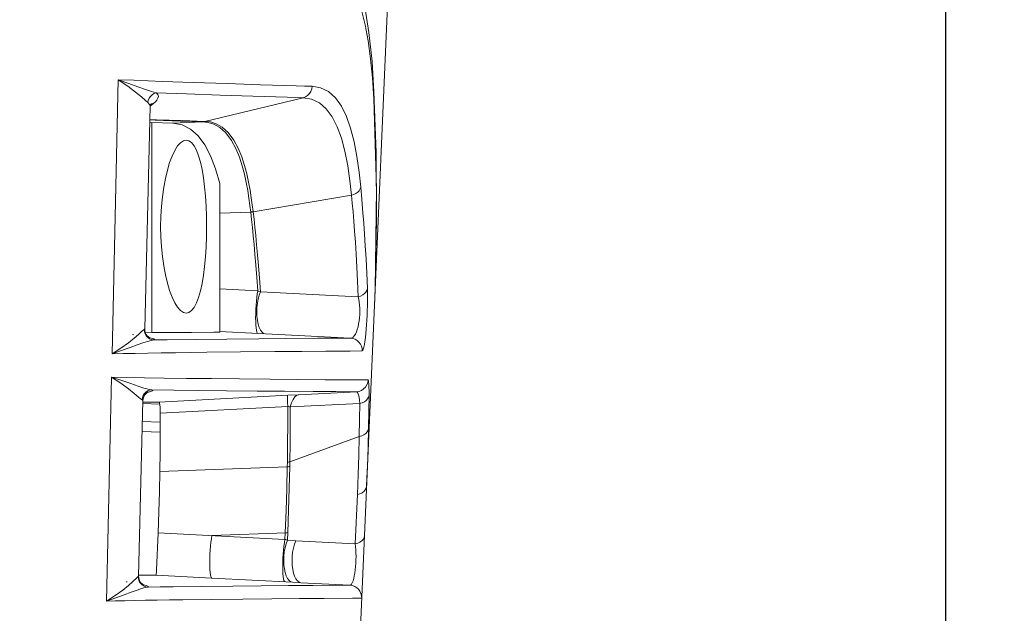
# Model space of a CAD drawing. Extents: x -438 to 1157, y -263 to 876.
# Drawn here: x 1109 to 1133, y 286 to 300 of the extents above; entities that cross this region are included whole.
import ezdxf

# ---------------------------------------------------------------- set-up
doc = ezdxf.new("R2010")
doc.units = 0
doc.header["$LTSCALE"] = 46.255
doc.header["$PDMODE"] = 3
doc.header["$PDSIZE"] = 0.3125
doc.layers.get('Defpoints').update_dxf_attribs({"linetype": 'CONTINUOUS'})
doc.layers.add('8ZC_LEFT_COVDXF_CONTINUOUS_LINE', color=7, linetype='CONTINUOUS')
doc.layers.add('AM_5', color=3, linetype='CONTINUOUS', lineweight=25)
doc.styles.get("Standard").update_dxf_attribs({"font": 'txt', "width": 0.8})
doc.dimstyles.new('AM_ISO$0', dxfattribs={"dimtxt": 3.5, "dimasz": 3.5, "dimexe": 1, "dimexo": 1, "dimgap": 1.5, "dimtad": 1, "dimlfac": 2, "dimzin": 1, "dimdsep": 46, "dimtxsty": 'Standard', "dimcen": 0, "dimclrd": 256, "dimclre": 256, "dimclrt": 2, "dimazin": 0, "dimtp": 0.1, "dimtm": 0.1, "dimtfac": 0.71, "dimtmove": 0, "dimatfit": 3, "dimfxl": 1, "dimlwd": -1, "dimlwe": -1, "dimarcsym": 1})

# ---------------------------------------------------------------- blocks, each defined once
blk = doc.blocks.new('*D4')
at = {"layer": 'AM_5', "linetype": 'ByBlock', "transparency": 16777216}
for p, q in [((927.401, 332.103), (1143.439, 332.103)), ((1142.439, 206.848), (1142.439, 328.603)), ((1068.523, 203.348), (1143.439, 203.348))]:
    blk.add_line(p, q, dxfattribs=at)
at = {"layer": 'AM_5', "transparency": 16777216}
for points in [[(1141.855, 328.603), (1143.022, 328.603), (1142.439, 332.103)], [(1141.855, 206.848), (1143.022, 206.848), (1142.439, 203.348)]]:
    blk.add_solid(points, dxfattribs=at)
at = {"layer": 'Defpoints', "color": 0, "transparency": 16777216}
for p in [(926.401, 332.103), (1142.439, 332.103), (1067.523, 203.348)]:
    blk.add_point(p, dxfattribs=at)
at = {"layer": 'AM_5', "color": 2, "lineweight": 5, "transparency": 16777216, "insert": (1139.189, 267.726), "char_height": 3.5, "attachment_point": 5, "rotation": 90}
blk.add_mtext('257.51', dxfattribs=at)
blk = doc.blocks.new('*D5')
at = {"layer": 'AM_5', "linetype": 'ByBlock', "transparency": 16777216}
for p, q in [((927.45, 332.103), (1132.163, 332.103)), ((1131.163, 209.848), (1131.163, 328.603)), ((1045.108, 206.348), (1132.163, 206.348))]:
    blk.add_line(p, q, dxfattribs=at)
at = {"layer": 'AM_5', "transparency": 16777216}
for points in [[(1130.58, 328.603), (1131.747, 328.603), (1131.163, 332.103)], [(1130.58, 209.848), (1131.747, 209.848), (1131.163, 206.348)]]:
    blk.add_solid(points, dxfattribs=at)
at = {"layer": 'Defpoints', "color": 0, "transparency": 16777216}
for p in [(926.45, 332.103), (1131.163, 332.103), (1044.108, 206.348)]:
    blk.add_point(p, dxfattribs=at)
at = {"layer": 'AM_5', "color": 2, "lineweight": 5, "transparency": 16777216, "insert": (1127.913, 269.226), "char_height": 3.5, "attachment_point": 5, "rotation": 90}
blk.add_mtext('125.75', dxfattribs=at)

msp = doc.modelspace()

# ---------------------------------------------------------------- linework, layer by layer
at = {"layer": '8ZC_LEFT_COVDXF_CONTINUOUS_LINE', "color": 7, "linetype": 'Continuous', "lineweight": 5}
for p, q in [((1116.4094, 272.5064), (1117.6711, 301.4043)), ((1117.2992, 298.3788), (1117.2992, 298.3779)), ((1117.3508, 296.8852), (1117.2992, 298.3788)), ((1111.7404, 292.6137), (1111.8721, 298.0132)), ((1111.8624, 297.617), (1111.9099, 297.6195)), ((1112.4212, 297.6045), (1111.9099, 297.6195)), ((1111.9099, 292.5268), (1111.9099, 297.6195)), ((1113.5606, 292.5319), (1113.5606, 296.1451)), ((1117.3101, 293.143), (1117.3202, 293.4018)), ((1117.3202, 293.4018), (1117.3271, 293.5957)), ((1111.7423, 292.577), (1111.7404, 292.6137)), ((1111.9099, 292.5268), (1111.7524, 292.535)), ((1111.9099, 292.5268), (1112.8789, 292.53)), ((1114.6655, 292.4942), (1114.4943, 292.5029)), ((1111.8321, 291.085), (1111.8331, 291.0854)), ((1115.2091, 291.0032), (1115.4597, 291.0162)), ((1111.5933, 286.6136), (1111.6979, 290.8769)), ((1111.6949, 290.8063), (1112.1055, 290.7884)), ((1111.698, 290.84), (1111.697, 290.84)), ((1111.6979, 290.8769), (1111.7016, 290.9131)), ((1112.0893, 290.84), (1111.698, 290.84)), ((1111.6854, 290.3658), (1112.1169, 290.3469)), ((1111.6796, 290.1261), (1112.1181, 290.1069)), ((1117.1205, 288.7941), (1117.1357, 289.1639)), ((1111.5946, 286.5819), (1111.5933, 286.6136)), ((1111.5939, 286.6382), (1111.6231, 286.6382)), ((1111.6231, 286.6382), (1111.711, 286.6382)), ((1111.711, 286.6382), (1112.0194, 286.6382)), ((1113.3706, 286.5675), (1112.0194, 286.6382)), ((1115.3227, 286.4652), (1113.3706, 286.5675)), ((1115.5247, 286.4547), (1115.3227, 286.4652)), ((1116.718, 286.3921), (1115.5247, 286.4547))]:
    msp.add_line(p, q, dxfattribs=at)
at = {"layer": '8ZC_LEFT_COVDXF_CONTINUOUS_LINE', "color": 9, "linetype": 'Continuous', "lineweight": 5}
for p, q in [((1110.9492, 292.0094), (1111.0976, 298.6614)), ((1112.9121, 298.5954), (1112.1717, 298.6217)), ((1113.7416, 298.5672), (1112.9121, 298.5954)), ((1114.5514, 298.5409), (1113.7416, 298.5672)), ((1115.4096, 298.5144), (1114.5514, 298.5409)), ((1112.7505, 298.3162), (1112.0173, 298.3421)), ((1113.5701, 298.2883), (1112.7505, 298.3162)), ((1113.2023, 297.651), (1115.5805, 298.2247)), ((1114.3606, 298.2626), (1113.5701, 298.2883)), ((1115.1981, 298.2365), (1114.3606, 298.2626)), ((1117.2999, 298.358), (1117.292, 298.1953)), ((1117.3574, 296.0172), (1117.292, 298.1953)), ((1111.8725, 298.0174), (1111.9615, 298.0906)), ((1112.4212, 297.6045), (1113.1432, 297.6424)), ((1112.606, 297.6594), (1113.1478, 297.6422)), ((1112.6516, 297.6684), (1113.1977, 297.6511)), ((1113.1977, 297.6511), (1113.2023, 297.651)), ((1117.3263, 293.5766), (1117.3574, 296.0172)), ((1114.3702, 295.4564), (1116.7564, 295.8559)), ((1114.3105, 295.4503), (1113.5606, 295.4214)), ((1114.3105, 295.4503), (1114.3311, 295.2661)), ((1114.3698, 295.46), (1114.3702, 295.4564)), ((1114.4829, 293.5404), (1113.5606, 293.5881)), ((1116.9176, 293.3958), (1114.5454, 293.5138)), ((1117.3271, 293.5953), (1117.3263, 293.5766)), ((1117.3101, 293.143), (1117.3135, 293.2286)), ((1111.4468, 292.4774), (1111.4778, 292.474)), ((1111.7404, 292.6137), (1111.7276, 292.6018)), ((1114.4943, 292.5029), (1113.5616, 292.551)), ((1116.7299, 292.391), (1114.6655, 292.4942)), ((1111.8326, 292.4036), (1111.8698, 292.399)), ((1111.8591, 292.4011), (1111.8698, 292.399)), ((1111.9637, 292.3454), (1112.2863, 292.3502)), ((1112.2863, 292.3502), (1112.9818, 292.3593)), ((1112.9818, 292.3593), (1113.7351, 292.3679)), ((1113.7351, 292.3679), (1114.5101, 292.3755)), ((1114.5101, 292.3755), (1115.1517, 292.3809)), ((1115.1517, 292.3809), (1115.9416, 292.3866)), ((1113.244, 292.0469), (1114.0633, 292.056)), ((1114.0633, 292.056), (1114.8965, 292.0639)), ((1114.8965, 292.0639), (1115.5537, 292.0693)), ((1115.5537, 292.0693), (1116.1296, 292.0734)), ((1116.1296, 292.0734), (1116.7236, 292.0769)), ((1116.7236, 292.0769), (1117.0127, 292.0784)), ((1110.8145, 286.0075), (1110.9366, 291.4466)), ((1111.3076, 291.4382), (1110.9366, 291.4466)), ((1111.7325, 291.43), (1111.3076, 291.4382)), ((1112.2097, 291.4221), (1111.7325, 291.43)), ((1112.7512, 291.4142), (1112.2097, 291.4221)), ((1113.3634, 291.4065), (1112.7512, 291.4142)), ((1114.0416, 291.3989), (1113.3634, 291.4065)), ((1114.786, 291.3916), (1114.0416, 291.3989)), ((1115.4377, 291.3861), (1114.786, 291.3916)), ((1116.1167, 291.3812), (1115.4377, 291.3861)), ((1116.6629, 291.3778), (1116.1167, 291.3812)), ((1117.156, 291.3754), (1116.6629, 291.3778)), ((1111.7874, 291.0745), (1111.8239, 291.079)), ((1111.8239, 291.079), (1111.8164, 291.0775)), ((1111.8879, 291.0942), (1111.8239, 291.079)), ((1112.4473, 291.1287), (1111.9127, 291.1366)), ((1112.0893, 290.84), (1115.2091, 291.0032)), ((1113.0532, 291.1208), (1112.4473, 291.1287)), ((1113.7269, 291.1131), (1113.0532, 291.1208)), ((1114.4684, 291.1056), (1113.7269, 291.1131)), ((1115.1338, 291.0999), (1114.4684, 291.1056)), ((1115.8235, 291.0948), (1115.1338, 291.0999)), ((1115.4261, 291.002), (1115.4736, 291.017)), ((1115.4597, 291.0162), (1115.4736, 291.017)), ((1115.4736, 291.017), (1116.8723, 291.0889)), ((1116.3763, 291.0914), (1115.8235, 291.0948)), ((1116.8723, 291.0889), (1116.3763, 291.0914)), ((1115.2702, 290.719), (1116.9563, 290.8066)), ((1112.1158, 290.5668), (1115.2091, 290.7288)), ((1115.2602, 289.388), (1116.9443, 290.0039)), ((1115.1967, 289.2685), (1115.1988, 289.3816)), ((1115.2581, 289.2749), (1115.2602, 289.388)), ((1115.1967, 289.2685), (1112.1102, 289.1515)), ((1116.8455, 287.3969), (1116.898, 288.5974)), ((1115.1397, 287.5043), (1112.0664, 287.6656)), ((1115.1673, 287.6648), (1113.3706, 287.5971)), ((1115.1397, 287.5043), (1115.1466, 287.664)), ((1115.1999, 287.4834), (1115.2081, 287.6696)), ((1115.4018, 287.4728), (1115.1999, 287.4834)), ((1116.8455, 287.3969), (1115.4018, 287.4728)), ((1111.2893, 286.4773), (1111.3192, 286.474)), ((1111.5933, 286.6136), (1111.5822, 286.6025)), ((1111.6822, 286.4039), (1111.7183, 286.3995)), ((1111.7123, 286.4007), (1111.7183, 286.3995)), ((1111.7183, 286.3995), (1111.7784, 286.3855)), ((1112.4338, 286.3552), (1113.1255, 286.3638)), ((1113.1255, 286.3638), (1113.8788, 286.3718)), ((1113.8788, 286.3718), (1114.5652, 286.3782)), ((1114.5652, 286.3782), (1115.2283, 286.3834)), ((1115.2283, 286.3834), (1115.8197, 286.3875)), ((1115.8197, 286.3875), (1116.4942, 286.3911)), ((1116.4942, 286.3911), (1116.718, 286.3921)), ((1112.6632, 286.0424), (1113.3615, 286.051)), ((1113.3615, 286.051), (1114.123, 286.059)), ((1114.123, 286.059), (1114.8222, 286.0654)), ((1114.8222, 286.0654), (1115.4964, 286.0707)), ((1115.4964, 286.0707), (1116.0938, 286.0748)), ((1116.0938, 286.0748), (1116.7758, 286.0785)), ((1116.7758, 286.0785), (1117.002, 286.0794))]:
    msp.add_line(p, q, dxfattribs=at)
at = {"layer": '8ZC_LEFT_COVDXF_CONTINUOUS_LINE', "color": 7, "linetype": 'Continuous', "lineweight": 5}
for points in [[(1117.2992, 298.3779), (1117.2527, 299.1053), (1117.1784, 299.8074), (1117.077, 300.4299), (1116.947, 300.9783), (1116.7883, 301.4578), (1116.6011, 301.8764), (1116.3793, 302.2513), (1116.1123, 302.5943), (1115.9177, 302.7928)], [(1111.8721, 298.0134), (1111.873, 298.0266), (1111.8826, 298.0639), (1111.8865, 298.0717)], [(1113.5606, 296.1451), (1113.4577, 296.5022), (1113.3377, 296.8168), (1113.1982, 297.0853), (1113.0377, 297.3024), (1112.8547, 297.4639), (1112.6485, 297.5658), (1112.4212, 297.6045)], [(1112.1276, 295.0969), (1112.1323, 295.3425), (1112.1465, 295.5853), (1112.1698, 295.8222), (1112.2019, 296.0504), (1112.2424, 296.2664), (1112.2905, 296.4674), (1112.3453, 296.6495), (1112.4057, 296.81), (1112.4705, 296.9455), (1112.5385, 297.0539), (1112.6082, 297.1327), (1112.6783, 297.1807), (1112.7482, 297.1969)], [(1112.7482, 297.1969), (1112.8147, 297.1813), (1112.8789, 297.1344), (1112.9393, 297.057), (1112.9953, 296.9507), (1113.0461, 296.8175), (1113.0916, 296.6593), (1113.1313, 296.4792), (1113.1652, 296.2791), (1113.193, 296.063), (1113.2147, 295.8331), (1113.2302, 295.5934), (1113.2395, 295.3468), (1113.2426, 295.0969)], [(1117.3271, 293.5957), (1117.3616, 295.2499), (1117.3508, 296.8852)], [(1112.7482, 292.9969), (1112.6783, 293.0132), (1112.6082, 293.0612), (1112.5385, 293.14), (1112.4705, 293.2484), (1112.4057, 293.3839), (1112.3452, 293.5444), (1112.2905, 293.7264), (1112.2424, 293.9275), (1112.2019, 294.1434), (1112.1698, 294.3717), (1112.1465, 294.6085), (1112.1323, 294.8514), (1112.1276, 295.0969)], [(1113.2426, 295.0969), (1113.2395, 294.847), (1113.2302, 294.6004), (1113.2147, 294.3607), (1113.193, 294.1309), (1113.1652, 293.9147), (1113.1313, 293.7147), (1113.0916, 293.5345), (1113.0461, 293.3763), (1112.9952, 293.2432), (1112.9393, 293.1367), (1112.8788, 293.0594), (1112.8147, 293.0125), (1112.7482, 292.9969)], [(1111.8307, 292.4196), (1111.8036, 292.4446), (1111.7765, 292.4802), (1111.7548, 292.5251), (1111.7423, 292.577)], [(1112.8789, 292.53), (1113.414, 292.5315), (1113.5606, 292.5319)], [(1111.8752, 292.3934), (1111.8757, 292.3932), (1111.874, 292.3938), (1111.8666, 292.3971), (1111.8523, 292.4047), (1111.8307, 292.4196)], [(1111.7016, 290.9131), (1111.716, 290.963), (1111.7386, 291.0055), (1111.7656, 291.0388), (1111.7919, 291.0619), (1111.8124, 291.0754), (1111.8255, 291.0822), (1111.8321, 291.085)], [(1112.1158, 290.5668), (1112.1144, 290.6472), (1112.1118, 290.715), (1112.108, 290.7687), (1112.1029, 290.808), (1112.0967, 290.8319), (1112.0893, 290.84)], [(1112.1102, 289.1515), (1112.1162, 289.6343), (1112.1181, 290.1061), (1112.1158, 290.5668)], [(1112.0664, 287.6656), (1112.0856, 288.1742), (1112.1001, 288.6695), (1112.1102, 289.1515)], [(1112.0194, 286.6382), (1112.0205, 286.6459), (1112.022, 286.6688), (1112.0241, 286.7061), (1112.0266, 286.7566), (1112.0664, 287.6656)], [(1111.6766, 286.4251), (1111.6502, 286.4515), (1111.6251, 286.4874), (1111.6054, 286.5316), (1111.5946, 286.5819)], [(1111.7291, 286.3928), (1111.7288, 286.3929), (1111.7248, 286.3945), (1111.7152, 286.399), (1111.6991, 286.4083), (1111.6766, 286.4251)]]:
    msp.add_lwpolyline(points, dxfattribs=at)
at = {"layer": '8ZC_LEFT_COVDXF_CONTINUOUS_LINE', "color": 9, "linetype": 'Continuous', "lineweight": 5}
for points in [[(1117.292, 298.1953), (1117.2597, 298.7035), (1117.2159, 299.1718), (1117.159, 299.6027), (1117.087, 299.996), (1116.9978, 300.35), (1116.8894, 300.662), (1116.7593, 300.9282), (1116.6059, 301.1442), (1116.4282, 301.306), (1116.2251, 301.4114), (1115.9947, 301.4592)], [(1112.1717, 298.6217), (1111.4738, 298.6473), (1111.0976, 298.6614)], [(1112.0173, 298.3421), (1111.9047, 298.3732), (1111.7593, 298.4224), (1111.576, 298.4893), (1111.3529, 298.5713), (1111.0976, 298.6614)], [(1111.82, 298.1071), (1111.7579, 298.1597), (1111.6606, 298.2445), (1111.5201, 298.3609), (1111.3311, 298.504), (1111.0976, 298.6614)], [(1115.7993, 298.5025), (1115.6182, 298.508), (1115.4096, 298.5144)], [(1115.5805, 298.2247), (1115.6383, 298.2469), (1115.6903, 298.2812), (1115.7342, 298.3261), (1115.7679, 298.3797), (1115.7899, 298.4393), (1115.7993, 298.5025)], [(1116.9789, 296.0539), (1116.9393, 296.4211), (1116.8852, 296.7976), (1116.8158, 297.1581), (1116.7311, 297.4846), (1116.6296, 297.772), (1116.5087, 298.0189), (1116.3659, 298.2206), (1116.1982, 298.3724), (1116.0035, 298.4685), (1115.7993, 298.5025)], [(1112.0173, 298.3421), (1111.9656, 298.3244), (1111.9188, 298.2959), (1111.8792, 298.2579), (1111.8486, 298.2123), (1111.8286, 298.1612), (1111.82, 298.1071)], [(1111.9615, 298.0906), (1112.0034, 298.1285), (1112.0385, 298.169), (1112.0628, 298.2115), (1112.0713, 298.2552), (1112.0584, 298.2991), (1112.0173, 298.3421)], [(1115.5805, 298.2247), (1115.4027, 298.2302), (1115.1981, 298.2365)], [(1116.7564, 295.8559), (1116.7164, 296.2109), (1116.6622, 296.5751), (1116.5927, 296.9241), (1116.508, 297.2404), (1116.4068, 297.5189), (1116.2863, 297.7582), (1116.1441, 297.9536), (1115.9771, 298.1004), (1115.7835, 298.1928), (1115.5805, 298.2247)], [(1111.8721, 298.0134), (1111.872, 298.0188), (1111.8594, 298.0634), (1111.82, 298.1071)], [(1111.9615, 298.0906), (1111.9084, 298.0744), (1111.8811, 298.0582)], [(1111.8641, 297.6842), (1111.9938, 297.6798), (1112.606, 297.6594)], [(1111.8643, 297.6945), (1112.0302, 297.689), (1112.6516, 297.6684)], [(1113.1977, 297.6511), (1113.1797, 297.647), (1113.1615, 297.6441), (1113.1432, 297.6424)], [(1113.2023, 297.651), (1113.1843, 297.6468), (1113.1661, 297.6439), (1113.1478, 297.6422)], [(1113.1478, 297.6422), (1113.2785, 297.6267), (1113.4164, 297.5836), (1113.5618, 297.5019), (1113.7097, 297.3689), (1113.8451, 297.1871), (1113.9512, 296.9885), (1114.036, 296.7809), (1114.1034, 296.5715), (1114.1576, 296.3656), (1114.2014, 296.1653), (1114.2374, 295.9712), (1114.267, 295.7858), (1114.291, 295.6115), (1114.3105, 295.4503)], [(1113.2023, 297.651), (1113.3332, 297.6361), (1113.4713, 297.5936), (1113.6169, 297.5124), (1113.7651, 297.3798), (1113.9008, 297.1984), (1114.0074, 296.9998), (1114.0925, 296.7922), (1114.1604, 296.5827), (1114.215, 296.3767), (1114.2592, 296.1761), (1114.2956, 295.9818), (1114.3256, 295.7961), (1114.35, 295.6215), (1114.3698, 295.46)], [(1116.7564, 295.8559), (1116.8126, 295.8736), (1116.8635, 295.899), (1116.9072, 295.9311), (1116.9418, 295.9687), (1116.966, 296.0102), (1116.9789, 296.0539)], [(1117.1404, 293.5933), (1117.1242, 293.9675), (1117.1068, 294.3112), (1117.0887, 294.6268), (1117.0701, 294.9166), (1117.0514, 295.1827), (1117.0329, 295.4273), (1117.0145, 295.6525), (1116.9965, 295.8606), (1116.9789, 296.0539)], [(1116.9176, 293.3958), (1116.9014, 293.7699), (1116.8841, 294.1136), (1116.8659, 294.4292), (1116.8474, 294.7189), (1116.8288, 294.9849), (1116.8102, 295.2294), (1116.7919, 295.4546), (1116.774, 295.6627), (1116.7564, 295.8559)], [(1114.3698, 295.46), (1114.3502, 295.4558), (1114.3305, 295.4526), (1114.3105, 295.4503)], [(1114.3702, 295.4564), (1114.3507, 295.4521), (1114.3309, 295.4489), (1114.311, 295.4465)], [(1114.3702, 295.4564), (1114.3907, 295.2735), (1114.4113, 295.0821), (1114.4321, 294.8778), (1114.4536, 294.6564), (1114.4757, 294.4136), (1114.4985, 294.1451), (1114.5218, 293.8466), (1114.5454, 293.5138)], [(1114.3311, 295.2661), (1114.3513, 295.0774), (1114.3718, 294.8764), (1114.3929, 294.6588), (1114.4146, 294.4205), (1114.4369, 294.1574), (1114.4598, 293.8655), (1114.4829, 293.5404)], [(1114.4829, 293.5404), (1114.4702, 293.465), (1114.4587, 293.3792), (1114.4488, 293.2853), (1114.4408, 293.1863), (1114.435, 293.0848), (1114.4314, 292.9839), (1114.4301, 292.8863), (1114.4314, 292.795), (1114.435, 292.7125), (1114.4408, 292.6413), (1114.4488, 292.5833), (1114.4587, 292.5403), (1114.4702, 292.5134), (1114.4829, 292.5035)], [(1114.5454, 293.5138), (1114.515, 293.4312), (1114.4904, 293.3378), (1114.4725, 293.2367), (1114.4616, 293.1311), (1114.4582, 293.0242), (1114.4624, 292.9195), (1114.4741, 292.8204), (1114.4929, 292.7299), (1114.5181, 292.651), (1114.5491, 292.5862), (1114.5847, 292.5375), (1114.6239, 292.5065), (1114.6655, 292.4942)], [(1114.5454, 293.5138), (1114.5236, 293.525), (1114.5027, 293.5338), (1114.4829, 293.5404)], [(1116.7299, 292.391), (1116.7617, 292.3968), (1116.7926, 292.4158), (1116.8218, 292.4472), (1116.8488, 292.4894), (1116.873, 292.5409), (1116.8943, 292.6001), (1116.9125, 292.6652), (1116.9276, 292.7351), (1116.9395, 292.8084), (1116.9482, 292.884), (1116.9537, 292.9607), (1116.956, 293.0377), (1116.9551, 293.1146), (1116.9508, 293.1905), (1116.9431, 293.264), (1116.932, 293.3331), (1116.9176, 293.3958)], [(1116.9176, 293.3959), (1116.975, 293.4126), (1117.0269, 293.4375), (1117.071, 293.4695), (1117.1055, 293.5072), (1117.129, 293.5491), (1117.1404, 293.5933)], [(1117.0127, 292.0784), (1117.0268, 292.0887), (1117.041, 292.1188), (1117.0548, 292.1674), (1117.068, 292.2322), (1117.0804, 292.3106), (1117.0919, 292.4003), (1117.1023, 292.4989), (1117.1117, 292.6044), (1117.12, 292.7148), (1117.1271, 292.8285), (1117.133, 292.9437), (1117.1378, 293.0592), (1117.1413, 293.1742), (1117.1434, 293.2877), (1117.144, 293.3973), (1117.143, 293.5001), (1117.1404, 293.5933)], [(1111.7276, 292.6018), (1111.7017, 292.583), (1111.6568, 292.5424), (1111.5872, 292.4787), (1111.4858, 292.3903), (1111.3461, 292.2784), (1111.1652, 292.1477), (1110.9492, 292.0094)], [(1111.7276, 292.6018), (1111.7323, 292.547), (1111.7488, 292.4945), (1111.7763, 292.4469), (1111.8136, 292.4065), (1111.8587, 292.3752), (1111.9096, 292.3545), (1111.9637, 292.3454)], [(1111.9637, 292.3454), (1111.8946, 292.334), (1111.8073, 292.3106), (1111.6967, 292.2743), (1111.5572, 292.2244), (1111.3849, 292.1612), (1111.1794, 292.0875), (1110.9492, 292.0094)], [(1111.8698, 292.399), (1111.9287, 292.3849), (1111.9652, 292.3711), (1111.9773, 292.3579), (1111.9637, 292.3454)], [(1115.9416, 292.3866), (1116.6027, 292.3904), (1116.7299, 292.391)], [(1116.7299, 292.391), (1116.7875, 292.3823), (1116.8423, 292.3625), (1116.8922, 292.3324), (1116.9354, 292.2931), (1116.9702, 292.2462), (1116.9952, 292.1934), (1117.0096, 292.1367), (1117.0127, 292.0784)], [(1110.9492, 292.0094), (1111.2196, 292.0154), (1111.5089, 292.0212), (1111.8166, 292.0267), (1112.1439, 292.032), (1112.491, 292.0371), (1112.8579, 292.0421), (1113.244, 292.0469)], [(1110.9366, 291.4466), (1111.185, 291.3619), (1111.4025, 291.2852), (1111.5799, 291.2235), (1111.7196, 291.1787), (1111.8282, 291.1501), (1111.9127, 291.1366)], [(1110.9366, 291.4466), (1111.1641, 291.2958), (1111.3489, 291.1589), (1111.4853, 291.0485), (1111.5795, 290.9684), (1111.6407, 290.9177), (1111.6771, 290.8943)], [(1116.8723, 291.0889), (1116.9346, 291.0988), (1116.9933, 291.1215), (1117.0461, 291.1561), (1117.0904, 291.2009), (1117.1245, 291.254), (1117.1466, 291.313), (1117.156, 291.3754)], [(1117.1789, 291.0039), (1117.1792, 291.11), (1117.1779, 291.2013), (1117.1751, 291.2754), (1117.1705, 291.3302), (1117.1641, 291.3639), (1117.156, 291.3754)], [(1111.6771, 290.8943), (1111.6843, 290.9467), (1111.7024, 290.9965), (1111.7306, 291.0414), (1111.7675, 291.0794), (1111.8115, 291.1087), (1111.8606, 291.1281), (1111.9127, 291.1366)], [(1111.9127, 291.1366), (1111.9342, 291.1233), (1111.9254, 291.1091), (1111.8879, 291.0942)], [(1115.2091, 290.7288), (1115.2065, 290.824), (1115.2053, 290.9006), (1115.2053, 290.9567), (1115.2065, 290.9912), (1115.2091, 291.0032)], [(1115.2702, 290.719), (1115.302, 290.8204), (1115.3393, 290.9025), (1115.3809, 290.9636), (1115.4261, 291.002)], [(1116.9563, 290.8066), (1116.949, 290.8878), (1116.939, 290.9575), (1116.9262, 291.014), (1116.9107, 291.0555), (1116.8927, 291.0808), (1116.8723, 291.0889)], [(1116.9563, 290.8065), (1117.0149, 290.8225), (1117.0676, 290.8469), (1117.1121, 290.8788), (1117.1464, 290.9168), (1117.169, 290.9591), (1117.1789, 291.0039)], [(1117.1668, 290.2013), (1117.1744, 290.6144), (1117.1789, 291.0039)], [(1111.6771, 290.8943), (1111.6973, 290.8801), (1111.6979, 290.8769)], [(1116.9443, 290.0039), (1116.9518, 290.4171), (1116.9563, 290.8066)], [(1115.1988, 289.3816), (1115.2058, 289.839), (1115.2092, 290.2879), (1115.2091, 290.7288)], [(1115.2091, 290.7288), (1115.229, 290.729), (1115.2494, 290.7259), (1115.2702, 290.719)], [(1115.2602, 289.388), (1115.267, 289.8398), (1115.2703, 290.2833), (1115.2702, 290.719)], [(1116.9443, 290.0039), (1117.0033, 290.0196), (1117.0562, 290.0439), (1117.1007, 290.0758), (1117.1349, 290.1138), (1117.1573, 290.1562), (1117.1668, 290.2013)], [(1117.1357, 289.1639), (1117.1398, 289.2758), (1117.1552, 289.7446), (1117.1668, 290.2013)], [(1116.898, 288.5974), (1116.9173, 289.0789), (1116.9327, 289.5475), (1116.9443, 290.0039)], [(1115.1988, 289.3816), (1115.2195, 289.3827), (1115.24, 289.3848), (1115.2602, 289.388)], [(1115.1466, 287.664), (1115.1682, 288.2097), (1115.1849, 288.7444), (1115.1967, 289.2685)], [(1115.1967, 289.2685), (1115.2174, 289.2696), (1115.2379, 289.2717), (1115.2581, 289.2749)], [(1115.2081, 287.6696), (1115.2296, 288.2156), (1115.2463, 288.7505), (1115.2581, 289.2749)], [(1116.898, 288.5974), (1116.9575, 288.6126), (1117.0109, 288.6366), (1117.0557, 288.6683), (1117.0898, 288.7063), (1117.1118, 288.7489), (1117.1205, 288.7941)], [(1115.1673, 287.6648), (1115.1878, 287.6667), (1115.2081, 287.6696)], [(1113.3706, 287.5971), (1113.3581, 287.5208), (1113.3469, 287.4345), (1113.3372, 287.3406), (1113.3294, 287.2417), (1113.3237, 287.1407), (1113.3202, 287.0404), (1113.319, 286.9437), (1113.3202, 286.8534), (1113.3237, 286.772), (1113.3294, 286.7018), (1113.3372, 286.6448), (1113.3469, 286.6028), (1113.3581, 286.5767), (1113.3706, 286.5675)], [(1115.1397, 287.5043), (1115.1272, 287.428), (1115.116, 287.3417), (1115.1064, 287.2478), (1115.0986, 287.1489), (1115.0928, 287.0479), (1115.0893, 286.9476), (1115.0881, 286.8509), (1115.0893, 286.7606), (1115.0928, 286.6792), (1115.0986, 286.609), (1115.1064, 286.5521), (1115.116, 286.5101), (1115.1272, 286.484), (1115.1397, 286.4748)], [(1115.1999, 287.4834), (1115.169, 287.4005), (1115.144, 287.3069), (1115.1257, 287.2056), (1115.1147, 287.0998), (1115.1113, 286.9929), (1115.1157, 286.8882), (1115.1276, 286.7892), (1115.1468, 286.6989), (1115.1726, 286.6203), (1115.2041, 286.5558)], [(1115.1999, 287.4834), (1115.1795, 287.4926), (1115.1594, 287.4995), (1115.1397, 287.5043)], [(1115.4018, 287.4728), (1115.3709, 287.3899), (1115.3459, 287.2963), (1115.3276, 287.195), (1115.3166, 287.0892), (1115.3132, 286.9823), (1115.3176, 286.8776), (1115.3295, 286.7786), (1115.3487, 286.6883), (1115.3745, 286.6097), (1115.406, 286.5452), (1115.4424, 286.497), (1115.4823, 286.4664), (1115.5247, 286.4547)], [(1116.8455, 287.3969), (1116.9051, 287.412), (1116.9585, 287.436), (1117.0033, 287.4676), (1117.0374, 287.5055), (1117.0593, 287.548), (1117.0681, 287.5932)], [(1116.718, 286.3921), (1116.7368, 286.3983), (1116.7557, 286.4186), (1116.7742, 286.4523), (1116.7916, 286.498), (1116.8077, 286.5538), (1116.822, 286.6182), (1116.8345, 286.6893), (1116.8449, 286.7656), (1116.8531, 286.8456), (1116.8591, 286.9277), (1116.8628, 287.0107), (1116.8642, 287.0936), (1116.8632, 287.1756), (1116.8597, 287.255), (1116.8538, 287.3295), (1116.8455, 287.3969)], [(1111.4455, 286.4786), (1111.3453, 286.3897), (1111.2072, 286.2773), (1111.0282, 286.1463), (1110.8145, 286.0075)], [(1111.5822, 286.6025), (1111.5576, 286.5836), (1111.4455, 286.4786)], [(1111.5822, 286.6025), (1111.5869, 286.5477), (1111.6034, 286.4952), (1111.631, 286.4476), (1111.6682, 286.4072), (1111.7134, 286.3758), (1111.7643, 286.3552), (1111.8185, 286.3461)], [(1115.2041, 286.5558), (1115.2405, 286.5076), (1115.2804, 286.477), (1115.3227, 286.4652)], [(1111.8185, 286.3461), (1111.7505, 286.3346), (1111.6643, 286.311), (1111.5548, 286.2744), (1111.4164, 286.224), (1111.2457, 286.1605), (1111.0423, 286.0863), (1110.8145, 286.0075)], [(1111.7784, 286.3855), (1111.8164, 286.3718), (1111.8302, 286.3587), (1111.8185, 286.3461)], [(1111.8185, 286.3461), (1112.1157, 286.3507), (1112.4338, 286.3552)], [(1110.8145, 286.0075), (1111.0269, 286.0132), (1111.2561, 286.0186), (1111.5015, 286.0237), (1111.763, 286.0286), (1112.0427, 286.0333), (1112.3424, 286.0379), (1112.6632, 286.0424)]]:
    msp.add_lwpolyline(points, dxfattribs=at)
at = {"layer": '8ZC_LEFT_COVDXF_CONTINUOUS_LINE', "color": 7, "linetype": 'Continuous', "lineweight": 5}
msp.add_arc((1116.7023, 286.0925), 0.3, 357.49976, 87, dxfattribs=at)

# ---------------------------------------------------------------- dimensions: what is measured, and where the dimension line sits
at = {"layer": 'AM_5', "lineweight": 5}
dim = msp.add_linear_dim(base=(1142.4388, 332.1034), p1=(1067.5227, 203.3482), p2=(926.4013, 332.1034), angle=90, dimstyle='AM_ISO$0', dxfattribs=at)
dim.commit()
dim.dimension.update_dxf_attribs({"geometry": '*D4', "text_midpoint": (1142.4388, 267.7258), "dimtype": 160})
dim = msp.add_linear_dim(base=(1131.1633, 332.1032), p1=(1044.1082, 206.3482), p2=(926.4496, 332.1032), angle=90, text='125.75', dimstyle='AM_ISO$0', dxfattribs=at)
dim.commit()
dim.dimension.update_dxf_attribs({"geometry": '*D5', "text_midpoint": (1131.1633, 269.2257), "dimtype": 160})

doc.saveas('drawing.dxf')
